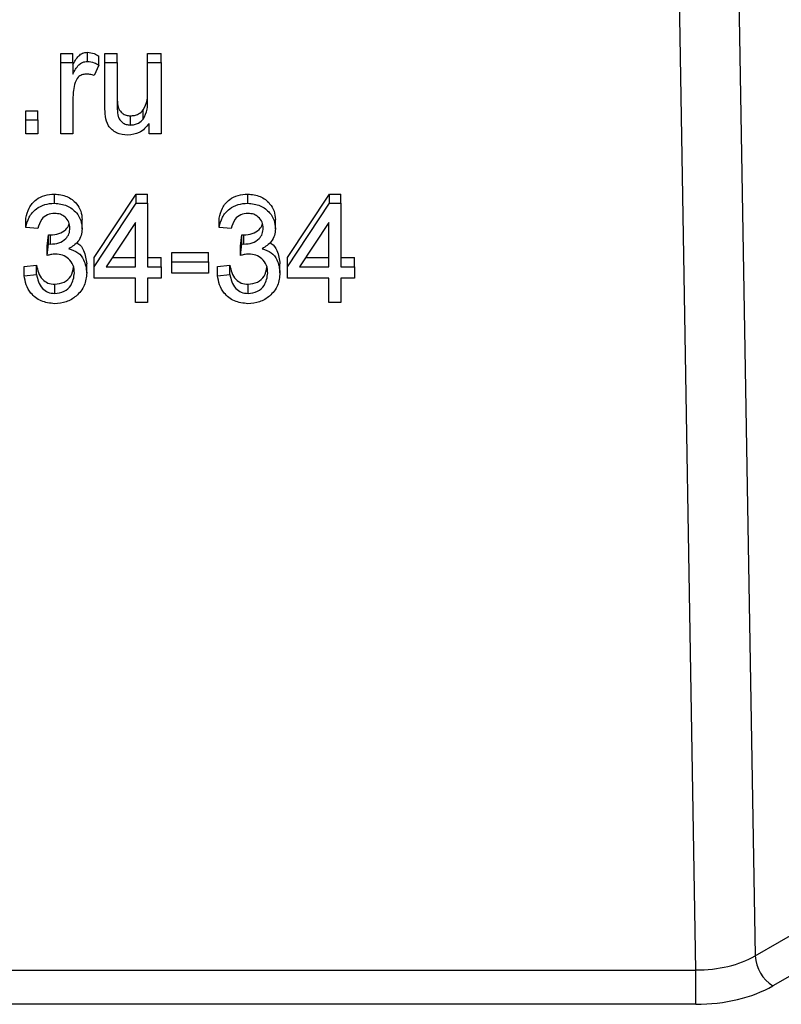
# Model space of a CAD drawing. Units: millimetres. Extents: x 5514 to 7708, y 1293 to 3840.
# Drawn here: x 7368 to 7459, y 1628 to 1746 of the extents above; entities that cross this region are included whole.
import ezdxf

# ---------------------------------------------------------------- set-up
doc = ezdxf.new("R2010")
doc.units = ezdxf.units.MM

msp = doc.modelspace()

# ---------------------------------------------------------------- linework, layer by layer
at = {"linetype": 'Continuous', "lineweight": 25}
for p, q in [((7452.48, 1813.34), (7455.5, 1634.21)), ((7448.44, 1632.52), (7445.41, 1811.65)), ((7372.57, 1742.03), (7374.02, 1742.03)), ((7372.57, 1740.93), (7372.57, 1742.03)), ((7374.02, 1740.93), (7374.02, 1742.03)), ((7375.74, 1741.08), (7375.74, 1742.18)), ((7377.11, 1740.62), (7377.11, 1741.72)), ((7377.84, 1742.03), (7379.3, 1742.03)), ((7377.84, 1740.93), (7377.84, 1742.03)), ((7379.3, 1740.93), (7379.3, 1742.03)), ((7382.93, 1742.03), (7384.57, 1742.03)), ((7382.93, 1740.93), (7382.93, 1742.03)), ((7384.57, 1740.93), (7384.57, 1742.03)), ((7372.57, 1732.42), (7372.57, 1740.93)), ((7372.57, 1740.93), (7374.02, 1740.93)), ((7374.02, 1740.93), (7374.02, 1739.57)), ((7377.11, 1740.62), (7376.57, 1739.41)), ((7377.84, 1735.68), (7377.84, 1740.93)), ((7377.84, 1740.93), (7379.3, 1740.93)), ((7379.3, 1740.93), (7379.3, 1736.22)), ((7382.93, 1736.38), (7382.93, 1740.93)), ((7382.93, 1740.93), (7384.57, 1740.93)), ((7384.57, 1740.93), (7384.57, 1732.42)), ((7374.02, 1736.83), (7374.02, 1732.42)), ((7368.39, 1735.19), (7369.84, 1735.19)), ((7368.39, 1734.09), (7368.39, 1735.19)), ((7369.84, 1734.09), (7369.84, 1735.19)), ((7382.42, 1734.18), (7382.42, 1735.28)), ((7368.39, 1732.42), (7368.39, 1734.09)), ((7368.39, 1734.09), (7369.84, 1734.09)), ((7369.84, 1734.09), (7369.84, 1732.42)), ((7380.88, 1733.48), (7380.88, 1734.58)), ((7383.11, 1732.42), (7383.11, 1733.68)), ((7369.84, 1732.42), (7368.39, 1732.42)), ((7374.02, 1732.42), (7372.57, 1732.42)), ((7384.57, 1732.42), (7383.11, 1732.42)), ((7371.81, 1724.14), (7371.81, 1725.23)), ((7376.57, 1717.64), (7381.56, 1725.23)), ((7381.56, 1725.23), (7382.93, 1725.23)), ((7381.56, 1724.14), (7381.56, 1725.23)), ((7382.93, 1724.14), (7382.93, 1725.23)), ((7394.9, 1724.14), (7394.9, 1725.23)), ((7399.66, 1717.64), (7404.65, 1725.23)), ((7404.65, 1725.23), (7406.02, 1725.23)), ((7404.65, 1724.14), (7404.65, 1725.23)), ((7406.02, 1724.14), (7406.02, 1725.23)), ((7376.57, 1716.54), (7381.56, 1724.14)), ((7381.56, 1724.14), (7382.93, 1724.14)), ((7382.93, 1724.14), (7382.93, 1716.54)), ((7399.66, 1716.54), (7404.65, 1724.14)), ((7404.65, 1724.14), (7406.02, 1724.14)), ((7406.02, 1724.14), (7406.02, 1716.54)), ((7368.39, 1721.25), (7368.39, 1722.35)), ((7391.48, 1721.25), (7391.48, 1722.35)), ((7369.84, 1721.1), (7368.39, 1721.25)), ((7375.11, 1721.09), (7375.11, 1722.19)), ((7381.48, 1721.83), (7378, 1716.54)), ((7381.48, 1716.54), (7381.48, 1721.83)), ((7392.93, 1721.1), (7391.48, 1721.25)), ((7398.2, 1721.09), (7398.2, 1722.19)), ((7404.57, 1721.83), (7401.09, 1716.54)), ((7404.57, 1716.54), (7404.57, 1721.83)), ((7370.93, 1719), (7371.11, 1720.37)), ((7371.11, 1720.37), (7371.33, 1720.36)), ((7371.11, 1719.27), (7371.11, 1720.37)), ((7371.33, 1719.26), (7371.33, 1720.36)), ((7394.02, 1719), (7394.2, 1720.37)), ((7394.2, 1720.37), (7394.42, 1720.36)), ((7394.2, 1719.27), (7394.2, 1720.37)), ((7394.42, 1719.26), (7394.42, 1720.36)), ((7370.93, 1717.9), (7371.11, 1719.27)), ((7370.93, 1717.9), (7370.93, 1719)), ((7371.11, 1719.27), (7371.33, 1719.26)), ((7394.02, 1717.9), (7394.2, 1719.27)), ((7394.02, 1717.9), (7394.02, 1719)), ((7394.2, 1719.27), (7394.42, 1719.26)), ((7376.57, 1716.54), (7376.57, 1717.64)), ((7378.72, 1717.64), (7381.48, 1717.64)), ((7382.93, 1717.64), (7384.57, 1717.64)), ((7384.57, 1716.54), (7384.57, 1717.64)), ((7385.84, 1718.25), (7390.2, 1718.25)), ((7385.84, 1717.15), (7385.84, 1718.25)), ((7390.2, 1717.15), (7390.2, 1718.25)), ((7399.66, 1716.54), (7399.66, 1717.64)), ((7401.82, 1717.64), (7404.57, 1717.64)), ((7406.02, 1717.64), (7407.66, 1717.64)), ((7407.66, 1716.54), (7407.66, 1717.64)), ((7455.5, 1634.21), (7600.43, 1717.88)), ((7368.2, 1716.57), (7369.66, 1716.73)), ((7368.2, 1715.48), (7368.2, 1716.57)), ((7369.66, 1715.63), (7369.66, 1716.73)), ((7375.66, 1715.81), (7375.66, 1716.91)), ((7376.57, 1715.17), (7376.57, 1716.54)), ((7378, 1716.54), (7381.48, 1716.54)), ((7382.93, 1716.54), (7384.57, 1716.54)), ((7384.57, 1716.54), (7384.57, 1715.17)), ((7385.84, 1717.15), (7390.2, 1717.15)), ((7385.84, 1715.78), (7385.84, 1717.15)), ((7390.2, 1717.15), (7390.2, 1715.78)), ((7391.3, 1716.57), (7392.75, 1716.73)), ((7391.3, 1715.48), (7391.3, 1716.57)), ((7392.75, 1715.63), (7392.75, 1716.73)), ((7398.75, 1715.81), (7398.75, 1716.91)), ((7399.66, 1715.17), (7399.66, 1716.54)), ((7401.09, 1716.54), (7404.57, 1716.54)), ((7406.02, 1716.54), (7407.66, 1716.54)), ((7407.66, 1716.54), (7407.66, 1715.17)), ((7368.2, 1715.48), (7369.66, 1715.63)), ((7381.48, 1715.17), (7376.57, 1715.17)), ((7381.48, 1712.28), (7381.48, 1715.17)), ((7384.57, 1715.17), (7382.93, 1715.17)), ((7382.93, 1715.17), (7382.93, 1712.28)), ((7390.2, 1715.78), (7385.84, 1715.78)), ((7391.3, 1715.48), (7392.75, 1715.63)), ((7404.57, 1715.17), (7399.66, 1715.17)), ((7404.57, 1712.28), (7404.57, 1715.17)), ((7407.66, 1715.17), (7406.02, 1715.17)), ((7406.02, 1715.17), (7406.02, 1712.28)), ((7371.85, 1713.35), (7371.85, 1714.45)), ((7394.95, 1713.35), (7394.95, 1714.45)), ((7602.55, 1714.29), (7457.62, 1630.62)), ((7382.93, 1712.28), (7381.48, 1712.28)), ((7406.02, 1712.28), (7404.57, 1712.28)), ((7243.48, 1632.52), (7448.44, 1632.52)), ((7448.44, 1628.43), (7243.48, 1628.43))]:
    msp.add_line(p, q, dxfattribs=at)
at = {"linetype": 'Continuous', "lineweight": 25, "flags": 128}
msp.add_lwpolyline([(7448.44, 1628.43), (7448.44, 1628.8), (7448.44, 1629.25), (7448.44, 1629.77), (7448.44, 1630.32), (7448.44, 1630.89), (7448.44, 1631.46), (7448.44, 1632.01), (7448.44, 1632.52)], dxfattribs=at)
at = {"linetype": 'Continuous', "lineweight": 25}
msp.add_arc((7460.13, 1634.52), 4.63, 183.8211, 237.3065, dxfattribs=at)
for centre, major_axis, ratio, start_param, end_param in [((7448.43, 1638.39), (10, -0.06), 0.586061, 4.716499, 5.501416), ((7448.43, 1635.94), (13, -0.01), 0.577565, 4.713111, 5.498028)]:
    msp.add_ellipse(centre, major_axis=major_axis, ratio=ratio, start_param=start_param, end_param=end_param, dxfattribs=at)
for points, knots in [([(7374.02, 1740.67), (7374.21, 1741.05), (7374.48, 1741.58), (7375.15, 1742.11), (7375.55, 1742.15), (7375.74, 1742.18)], [0, 0, 0, 0, 0.560976, 0.780802, 1, 1, 1, 1]), ([(7374.02, 1739.57), (7374.21, 1739.95), (7374.48, 1740.49), (7375.15, 1741.01), (7375.55, 1741.06), (7375.74, 1741.08)], [0, 0, 0, 0, 0.5609749, 0.7808008, 1, 1, 1, 1]), ([(7375.74, 1742.18), (7376.02, 1742.14), (7376.52, 1742.08), (7376.93, 1741.83), (7377.11, 1741.72)], [0, 0, 0, 0, 0.558823, 1, 1, 1, 1]), ([(7375.74, 1741.08), (7376.02, 1741.04), (7376.52, 1740.98), (7376.93, 1740.73), (7377.11, 1740.62)], [0, 0, 0, 0, 0.5588122, 1, 1, 1, 1]), ([(7375.58, 1739.56), (7375.41, 1739.54), (7375.05, 1739.5), (7374.54, 1739.15), (7374.38, 1738.79), (7374.28, 1738.57)], [0, 0, 0, 0, 0.2798946, 0.5603546, 1, 1, 1, 1]), ([(7376.57, 1739.41), (7376.39, 1739.46), (7376.07, 1739.54), (7375.73, 1739.55), (7375.58, 1739.56)], [0, 0, 0, 0, 0.559979, 1, 1, 1, 1]), ([(7374.28, 1738.57), (7374.2, 1738.25), (7374.05, 1737.67), (7374.03, 1737.09), (7374.02, 1736.83)], [0, 0, 0, 0, 0.5598884, 1, 1, 1, 1]), ([(7379.3, 1737.32), (7379.3, 1737.03), (7379.31, 1736.46), (7379.35, 1735.74), (7379.59, 1735.2), (7379.92, 1734.86), (7380.36, 1734.62), (7380.71, 1734.59), (7380.88, 1734.58)], [0, 0, 0, 0, 0.25052, 0.500773, 0.625638, 0.750452, 0.875286, 1, 1, 1, 1]), ([(7382.42, 1735.28), (7382.6, 1735.67), (7382.94, 1736.38), (7382.93, 1737.14), (7382.93, 1737.47)], [0, 0, 0, 0, 0.557899, 1, 1, 1, 1]), ([(7382.42, 1734.18), (7382.6, 1734.57), (7382.94, 1735.28), (7382.93, 1736.04), (7382.93, 1736.38)], [0, 0, 0, 0, 0.557889, 1, 1, 1, 1]), ([(7380.58, 1732.27), (7380.11, 1732.32), (7379.4, 1732.39), (7378.67, 1732.9), (7378.1, 1733.53), (7377.87, 1734.52), (7377.85, 1735.29), (7377.84, 1735.68)], [0, 0, 0, 0, 0.248505, 0.373799, 0.499121, 0.748946, 1, 1, 1, 1]), ([(7379.3, 1736.22), (7379.3, 1735.93), (7379.31, 1735.36), (7379.35, 1734.64), (7379.59, 1734.1), (7379.92, 1733.76), (7380.36, 1733.52), (7380.71, 1733.5), (7380.88, 1733.48)], [0, 0, 0, 0, 0.25052, 0.50078, 0.625637, 0.750455, 0.875289, 1, 1, 1, 1]), ([(7380.88, 1734.58), (7381.05, 1734.59), (7381.39, 1734.61), (7381.96, 1734.82), (7382.24, 1735.1), (7382.42, 1735.28)], [0, 0, 0, 0, 0.280419, 0.560678, 1, 1, 1, 1]), ([(7380.88, 1733.48), (7381.05, 1733.49), (7381.39, 1733.51), (7381.96, 1733.73), (7382.24, 1734.01), (7382.42, 1734.18)], [0, 0, 0, 0, 0.2804087, 0.5606702, 1, 1, 1, 1]), ([(7383.11, 1733.68), (7382.77, 1733.25), (7382.15, 1732.47), (7381.06, 1732.33), (7380.58, 1732.27)], [0, 0, 0, 0, 0.560391, 1, 1, 1, 1]), ([(7368.39, 1722.35), (7368.49, 1722.76), (7368.69, 1723.58), (7369.51, 1724.56), (7370.63, 1725.15), (7371.42, 1725.21), (7371.81, 1725.23)], [0, 0, 0, 0, 0.280679, 0.559998, 0.779939, 1, 1, 1, 1]), ([(7371.81, 1725.23), (7372.33, 1725.18), (7373.35, 1725.06), (7374.43, 1724.19), (7375.03, 1723.2), (7375.09, 1722.53), (7375.11, 1722.19)], [0, 0, 0, 0, 0.279055, 0.55875, 0.779191, 1, 1, 1, 1]), ([(7391.48, 1722.35), (7391.58, 1722.76), (7391.78, 1723.58), (7392.6, 1724.56), (7393.72, 1725.15), (7394.51, 1725.21), (7394.9, 1725.23)], [0, 0, 0, 0, 0.280679, 0.559998, 0.779939, 1, 1, 1, 1]), ([(7394.9, 1725.23), (7395.42, 1725.18), (7396.44, 1725.06), (7397.52, 1724.19), (7398.12, 1723.2), (7398.18, 1722.53), (7398.2, 1722.19)], [0, 0, 0, 0, 0.279055, 0.55875, 0.779191, 1, 1, 1, 1]), ([(7368.39, 1721.25), (7368.49, 1721.66), (7368.69, 1722.48), (7369.51, 1723.46), (7370.63, 1724.05), (7371.42, 1724.11), (7371.81, 1724.14)], [0, 0, 0, 0, 0.280679, 0.559997, 0.77994, 1, 1, 1, 1]), ([(7371.81, 1724.14), (7372.33, 1724.08), (7373.35, 1723.96), (7374.43, 1723.1), (7375.03, 1722.1), (7375.09, 1721.43), (7375.11, 1721.09)], [0, 0, 0, 0, 0.279053, 0.558745, 0.779186, 1, 1, 1, 1]), ([(7391.48, 1721.25), (7391.58, 1721.66), (7391.78, 1722.48), (7392.6, 1723.46), (7393.72, 1724.05), (7394.51, 1724.11), (7394.9, 1724.14)], [0, 0, 0, 0, 0.2806792, 0.5599976, 0.7799407, 1, 1, 1, 1]), ([(7394.9, 1724.14), (7395.42, 1724.08), (7396.44, 1723.96), (7397.52, 1723.1), (7398.12, 1722.1), (7398.18, 1721.43), (7398.2, 1721.09)], [0, 0, 0, 0, 0.279053, 0.558745, 0.779186, 1, 1, 1, 1]), ([(7371.85, 1722.92), (7371.54, 1722.89), (7370.93, 1722.82), (7370.1, 1722.15), (7369.94, 1721.5), (7369.84, 1721.1)], [0, 0, 0, 0, 0.280054, 0.559905, 1, 1, 1, 1]), ([(7373.66, 1721.16), (7373.64, 1721.4), (7373.6, 1721.89), (7373.15, 1722.48), (7372.54, 1722.86), (7372.08, 1722.9), (7371.85, 1722.92)], [0, 0, 0, 0, 0.280461, 0.559888, 0.779995, 1, 1, 1, 1]), ([(7394.94, 1722.92), (7394.64, 1722.89), (7394.02, 1722.82), (7393.19, 1722.15), (7393.03, 1721.5), (7392.93, 1721.1)], [0, 0, 0, 0, 0.280054, 0.559905, 1, 1, 1, 1]), ([(7396.75, 1721.16), (7396.73, 1721.4), (7396.69, 1721.89), (7396.24, 1722.48), (7395.63, 1722.86), (7395.17, 1722.9), (7394.94, 1722.92)], [0, 0, 0, 0, 0.280461, 0.559888, 0.779995, 1, 1, 1, 1]), ([(7371.33, 1720.36), (7371.68, 1720.38), (7372.37, 1720.43), (7373.15, 1720.93), (7373.52, 1721.4), (7373.56, 1721.66), (7373.56, 1721.69)], [0, 0, 0, 0, 0.344923, 0.688609, 0.959534, 1, 1, 1, 1]), ([(7371.33, 1719.26), (7371.68, 1719.28), (7372.36, 1719.33), (7373.16, 1719.83), (7373.6, 1720.48), (7373.64, 1720.93), (7373.66, 1721.16)], [0, 0, 0, 0, 0.2801502, 0.559295, 0.77934, 1, 1, 1, 1]), ([(7375.11, 1721.09), (7375.09, 1720.82), (7375.05, 1720.29), (7374.6, 1719.39), (7373.94, 1718.96), (7373.54, 1718.7)], [0, 0, 0, 0, 0.281, 0.561781, 1, 1, 1, 1]), ([(7394.42, 1720.36), (7394.77, 1720.38), (7395.46, 1720.43), (7396.24, 1720.93), (7396.61, 1721.4), (7396.65, 1721.66), (7396.65, 1721.69)], [0, 0, 0, 0, 0.344923, 0.688609, 0.959534, 1, 1, 1, 1]), ([(7394.42, 1719.26), (7394.77, 1719.28), (7395.45, 1719.33), (7396.25, 1719.83), (7396.69, 1720.48), (7396.73, 1720.93), (7396.75, 1721.16)], [0, 0, 0, 0, 0.2801502, 0.559295, 0.77934, 1, 1, 1, 1]), ([(7398.2, 1721.09), (7398.18, 1720.82), (7398.14, 1720.29), (7397.69, 1719.39), (7397.03, 1718.96), (7396.63, 1718.7)], [0, 0, 0, 0, 0.281, 0.561781, 1, 1, 1, 1]), ([(7373.54, 1718.7), (7373.92, 1718.57), (7374.69, 1718.31), (7375.49, 1717.22), (7375.6, 1716.34), (7375.66, 1715.81)], [0, 0, 0, 0, 0.279665, 0.55981, 1, 1, 1, 1]), ([(7374.42, 1719.4), (7374.48, 1719.38), (7374.91, 1719.2), (7375.47, 1718.29), (7375.59, 1717.43), (7375.66, 1716.91)], [0, 0, 0, 0, 0.0638894, 0.4279488, 1, 1, 1, 1]), ([(7396.63, 1718.7), (7397.01, 1718.57), (7397.78, 1718.31), (7398.58, 1717.22), (7398.69, 1716.34), (7398.75, 1715.81)], [0, 0, 0, 0, 0.279665, 0.55981, 1, 1, 1, 1]), ([(7397.51, 1719.4), (7397.57, 1719.38), (7398, 1719.2), (7398.56, 1718.29), (7398.68, 1717.43), (7398.75, 1716.91)], [0, 0, 0, 0, 0.0638867, 0.4279484, 1, 1, 1, 1]), ([(7371.93, 1718.06), (7371.74, 1718.04), (7371.4, 1718.02), (7371.08, 1717.93), (7370.93, 1717.9)], [0, 0, 0, 0, 0.559699, 1, 1, 1, 1]), ([(7374.2, 1715.8), (7374.18, 1716.11), (7374.13, 1716.72), (7373.58, 1717.48), (7372.81, 1717.98), (7372.23, 1718.03), (7371.93, 1718.06)], [0, 0, 0, 0, 0.280583, 0.560068, 0.780053, 1, 1, 1, 1]), ([(7395.03, 1718.06), (7394.83, 1718.04), (7394.49, 1718.02), (7394.17, 1717.93), (7394.02, 1717.9)], [0, 0, 0, 0, 0.559699, 1, 1, 1, 1]), ([(7397.3, 1715.8), (7397.27, 1716.11), (7397.22, 1716.72), (7396.67, 1717.48), (7395.9, 1717.98), (7395.32, 1718.03), (7395.03, 1718.06)], [0, 0, 0, 0, 0.280583, 0.560068, 0.780053, 1, 1, 1, 1]), ([(7369.66, 1716.73), (7369.73, 1716.43), (7369.87, 1715.84), (7370.29, 1715.08), (7371, 1714.53), (7371.57, 1714.47), (7371.85, 1714.45)], [0, 0, 0, 0, 0.281153, 0.561339, 0.78069, 1, 1, 1, 1]), ([(7371.85, 1714.45), (7372.24, 1714.51), (7373.01, 1714.62), (7373.91, 1715.42), (7374.02, 1716.12), (7374.08, 1716.49)], [0, 0, 0, 0, 0.318019, 0.638181, 1, 1, 1, 1]), ([(7392.75, 1716.73), (7392.82, 1716.43), (7392.96, 1715.84), (7393.38, 1715.08), (7394.09, 1714.53), (7394.66, 1714.47), (7394.95, 1714.45)], [0, 0, 0, 0, 0.281153, 0.561339, 0.78069, 1, 1, 1, 1]), ([(7394.95, 1714.45), (7395.33, 1714.51), (7396.1, 1714.62), (7397, 1715.42), (7397.11, 1716.12), (7397.17, 1716.49)], [0, 0, 0, 0, 0.318019, 0.638181, 1, 1, 1, 1]), ([(7371.83, 1712.13), (7371.27, 1712.2), (7370.15, 1712.33), (7369, 1713.29), (7368.37, 1714.38), (7368.26, 1715.11), (7368.2, 1715.48)], [0, 0, 0, 0, 0.278917, 0.558411, 0.778999, 1, 1, 1, 1]), ([(7369.66, 1715.63), (7369.73, 1715.33), (7369.87, 1714.74), (7370.29, 1713.98), (7371, 1713.43), (7371.57, 1713.38), (7371.85, 1713.35)], [0, 0, 0, 0, 0.281153, 0.561333, 0.780689, 1, 1, 1, 1]), ([(7375.66, 1715.81), (7375.61, 1715.3), (7375.52, 1714.28), (7374.55, 1713.07), (7373.27, 1712.26), (7372.31, 1712.18), (7371.83, 1712.13)], [0, 0, 0, 0, 0.2804, 0.559932, 0.780056, 1, 1, 1, 1]), ([(7371.85, 1713.35), (7372.24, 1713.41), (7373.02, 1713.52), (7374.01, 1714.44), (7374.13, 1715.28), (7374.2, 1715.8)], [0, 0, 0, 0, 0.279247, 0.56038, 1, 1, 1, 1]), ([(7394.92, 1712.13), (7394.36, 1712.2), (7393.24, 1712.33), (7392.09, 1713.29), (7391.47, 1714.38), (7391.35, 1715.11), (7391.3, 1715.48)], [0, 0, 0, 0, 0.278917, 0.558412, 0.778999, 1, 1, 1, 1]), ([(7392.75, 1715.63), (7392.82, 1715.33), (7392.96, 1714.74), (7393.38, 1713.98), (7394.09, 1713.43), (7394.66, 1713.38), (7394.95, 1713.35)], [0, 0, 0, 0, 0.281153, 0.561333, 0.780689, 1, 1, 1, 1]), ([(7398.75, 1715.81), (7398.7, 1715.3), (7398.61, 1714.28), (7397.65, 1713.07), (7396.36, 1712.26), (7395.4, 1712.18), (7394.92, 1712.13)], [0, 0, 0, 0, 0.2804, 0.559932, 0.780056, 1, 1, 1, 1]), ([(7394.95, 1713.35), (7395.33, 1713.41), (7396.11, 1713.52), (7397.1, 1714.44), (7397.22, 1715.28), (7397.3, 1715.8)], [0, 0, 0, 0, 0.279247, 0.56038, 1, 1, 1, 1])]:
    msp.add_open_spline(points, degree=3, knots=knots, dxfattribs=at)

doc.saveas('drawing.dxf')
